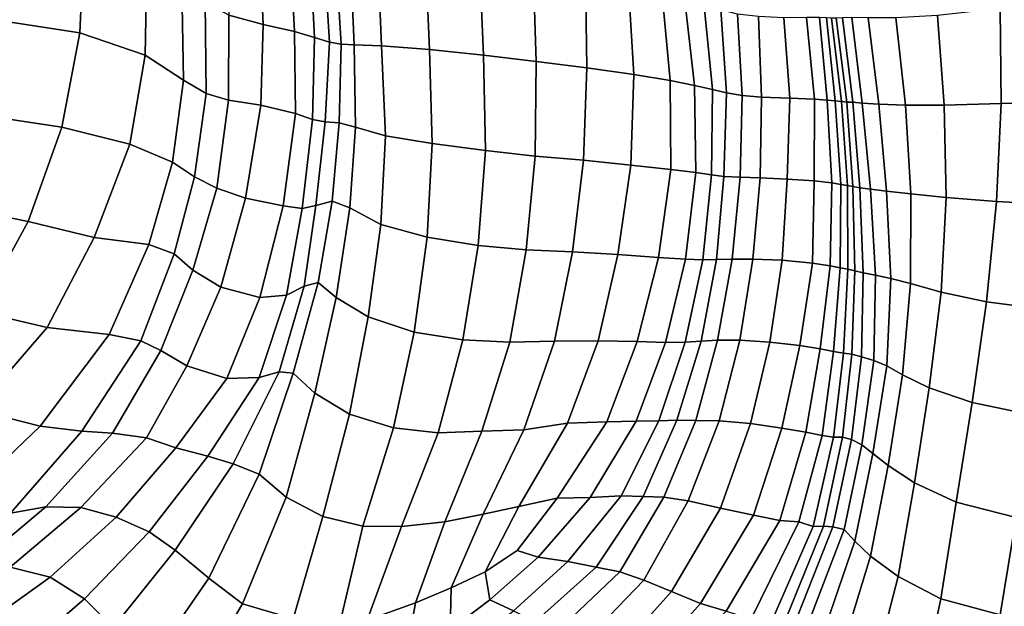
# Model space of a CAD drawing. Units: inches. Extents: x 0 to 20.2, y 0 to 9.7.
# Drawn here: x 17.7 to 18.4, y 2.7 to 3.1 of the extents above; entities that cross this region are included whole.
import ezdxf

# ---------------------------------------------------------------- set-up
doc = ezdxf.new("R2010")
doc.units = ezdxf.units.IN
doc.header["$MEASUREMENT"] = 0

msp = doc.modelspace()

# ---------------------------------------------------------------- linework, layer by layer
for points in [[(17.72726, 3.07495, 0.42256), (17.78168, 3.06663, 0.42748), (17.78478, 3.13622, 0.4085), (17.7278, 3.14497, 0.41022)], [(17.78478, 3.13622, 0.4085), (17.78168, 3.06663, 0.42748), (17.82828, 3.05088, 0.4081), (17.82941, 3.11567, 0.39184)], [(17.9101, 3.12569, 0.3014), (17.88621, 3.13414, 0.30716), (17.88791, 3.07919, 0.31701), (17.91243, 3.07264, 0.30799)], [(17.91243, 3.07264, 0.30799), (17.93486, 3.06771, 0.32416), (17.93201, 3.12211, 0.31884), (17.9101, 3.12569, 0.3014)], [(17.93201, 3.12211, 0.31884), (17.93486, 3.06771, 0.32416), (17.94904, 3.06344, 0.34835), (17.94638, 3.11919, 0.34368)], [(17.99705, 3.05748, 0.48691), (17.99429, 3.12079, 0.47971), (17.97489, 3.11808, 0.44354), (17.97743, 3.05809, 0.4483)], [(18.02841, 3.12102, 0.49761), (17.99429, 3.12079, 0.47971), (17.99705, 3.05748, 0.48691), (18.0312, 3.05484, 0.50691)], [(18.0312, 3.05484, 0.50691), (18.06985, 3.05081, 0.50086), (18.06693, 3.11741, 0.49175), (18.02841, 3.12102, 0.49761)], [(17.85438, 3.10001, 0.36545), (17.82941, 3.11567, 0.39184), (17.82828, 3.05088, 0.4081), (17.85558, 3.03284, 0.3749)], [(17.95633, 3.11666, 0.37111), (17.94638, 3.11919, 0.34368), (17.94904, 3.06344, 0.34835), (17.95974, 3.05996, 0.37601)], [(17.96464, 3.11615, 0.40415), (17.95633, 3.11666, 0.37111), (17.95974, 3.05996, 0.37601), (17.96809, 3.05865, 0.40771)], [(17.96809, 3.05865, 0.40771), (17.97743, 3.05809, 0.4483), (17.97489, 3.11808, 0.44354), (17.96464, 3.11615, 0.40415)], [(18.10725, 3.04628, 0.48169), (18.10527, 3.11311, 0.4759), (18.06693, 3.11741, 0.49175), (18.06985, 3.05081, 0.50086)], [(18.14252, 3.10671, 0.4472), (18.10527, 3.11311, 0.4759), (18.10725, 3.04628, 0.48169), (18.14348, 3.04178, 0.45472)], [(18.14348, 3.04178, 0.45472), (18.17709, 3.03697, 0.42247), (18.17337, 3.09987, 0.41301), (18.14252, 3.10671, 0.4472)], [(17.85558, 3.03284, 0.3749), (17.87181, 3.02343, 0.34601), (17.87114, 3.08827, 0.3386), (17.85438, 3.10001, 0.36545)], [(18.2029, 3.03263, 0.38912), (18.1974, 3.0941, 0.38074), (18.17337, 3.09987, 0.41301), (18.17709, 3.03697, 0.42247)], [(18.21355, 3.08975, 0.35394), (18.1974, 3.0941, 0.38074), (18.2029, 3.03263, 0.38912), (18.22048, 3.0292, 0.3595)], [(17.87181, 3.02343, 0.34601), (17.88777, 3.01874, 0.32083), (17.88791, 3.07919, 0.31701), (17.87114, 3.08827, 0.3386)], [(18.22048, 3.0292, 0.3595), (18.23314, 3.02632, 0.33183), (18.22728, 3.08605, 0.32802), (18.21355, 3.08975, 0.35394)], [(18.22728, 3.08605, 0.32802), (18.23314, 3.02632, 0.33183), (18.24321, 3.02384, 0.30579), (18.23909, 3.08305, 0.30389)], [(18.49599, 3.08888, 0.68491), (18.43848, 3.08401, 0.6536), (18.43926, 3.01624, 0.64784), (18.49271, 3.01742, 0.6804)], [(17.88791, 3.07919, 0.31701), (17.88777, 3.01874, 0.32083), (17.91079, 3.01517, 0.30323), (17.91243, 3.07264, 0.30799)], [(18.25109, 3.08011, 0.28005), (18.23909, 3.08305, 0.30389), (18.24321, 3.02384, 0.30579), (18.2545, 3.02204, 0.2826)], [(18.26824, 3.02077, 0.26174), (18.26599, 3.07827, 0.26101), (18.25109, 3.08011, 0.28005), (18.2545, 3.02204, 0.2826)], [(18.39384, 3.07912, 0.60466), (18.36413, 3.07751, 0.54607), (18.37105, 3.01504, 0.54075), (18.39866, 3.01513, 0.5994)], [(18.43926, 3.01624, 0.64784), (18.43848, 3.08401, 0.6536), (18.39384, 3.07912, 0.60466), (18.39866, 3.01513, 0.5994)], [(17.72726, 3.07495, 0.42256), (17.7164, 3.00725, 0.42828), (17.76877, 2.99938, 0.44053), (17.78168, 3.06663, 0.42748)], [(17.91243, 3.07264, 0.30799), (17.91079, 3.01517, 0.30323), (17.93545, 3.00908, 0.31531), (17.93486, 3.06771, 0.32416)], [(18.28409, 3.07744, 0.25357), (18.26599, 3.07827, 0.26101), (18.26824, 3.02077, 0.26174), (18.28841, 3.02001, 0.24674)], [(18.28841, 3.02001, 0.24674), (18.30609, 3.0194, 0.26212), (18.3003, 3.07757, 0.26437), (18.28409, 3.07744, 0.25357)], [(18.30609, 3.0194, 0.26212), (18.31518, 3.01873, 0.28478), (18.30964, 3.07773, 0.28564), (18.3003, 3.07757, 0.26437)], [(18.3207, 3.01813, 0.3097), (18.31465, 3.07749, 0.31033), (18.30964, 3.07773, 0.28564), (18.31518, 3.01873, 0.28478)], [(18.31817, 3.07722, 0.33679), (18.31465, 3.07749, 0.31033), (18.3207, 3.01813, 0.3097), (18.32518, 3.01764, 0.33648)], [(18.32518, 3.01764, 0.33648), (18.32899, 3.01735, 0.36512), (18.32158, 3.07717, 0.36578), (18.31817, 3.07722, 0.33679)], [(18.33343, 3.01719, 0.39769), (18.32598, 3.07743, 0.39941), (18.32158, 3.07717, 0.36578), (18.32899, 3.01735, 0.36512)], [(18.33258, 3.07755, 0.43778), (18.32598, 3.07743, 0.39941), (18.33343, 3.01719, 0.39769), (18.34012, 3.01659, 0.43524)], [(18.34012, 3.01659, 0.43524), (18.35194, 3.01584, 0.48258), (18.34423, 3.07745, 0.48665), (18.33258, 3.07755, 0.43778)], [(18.37105, 3.01504, 0.54075), (18.36413, 3.07751, 0.54607), (18.34423, 3.07745, 0.48665), (18.35194, 3.01584, 0.48258)], [(17.82828, 3.05088, 0.4081), (17.78168, 3.06663, 0.42748), (17.76877, 2.99938, 0.44053), (17.81723, 2.98728, 0.42527)], [(17.94904, 3.06344, 0.34835), (17.93486, 3.06771, 0.32416), (17.93545, 3.00908, 0.31531), (17.94779, 3.00476, 0.34211)], [(17.94779, 3.00476, 0.34211), (17.95664, 3.00328, 0.36912), (17.95974, 3.05996, 0.37601), (17.94904, 3.06344, 0.34835)], [(17.95664, 3.00328, 0.36912), (17.96678, 3.00258, 0.40338), (17.96809, 3.05865, 0.40771), (17.95974, 3.05996, 0.37601)], [(17.97834, 2.99946, 0.44712), (17.97743, 3.05809, 0.4483), (17.96809, 3.05865, 0.40771), (17.96678, 3.00258, 0.40338)], [(17.99705, 3.05748, 0.48691), (17.97743, 3.05809, 0.4483), (17.97834, 2.99946, 0.44712), (17.99972, 2.99326, 0.48745)], [(17.99972, 2.99326, 0.48745), (18.03303, 2.98785, 0.50852), (18.0312, 3.05484, 0.50691), (17.99705, 3.05748, 0.48691)], [(17.81723, 2.98728, 0.42527), (17.84767, 2.97451, 0.38683), (17.85558, 3.03284, 0.3749), (17.82828, 3.05088, 0.4081)], [(18.07119, 2.98275, 0.50277), (18.06985, 3.05081, 0.50086), (18.0312, 3.05484, 0.50691), (18.03303, 2.98785, 0.50852)], [(18.10725, 3.04628, 0.48169), (18.06985, 3.05081, 0.50086), (18.07119, 2.98275, 0.50277), (18.10673, 2.97881, 0.48039)], [(18.10673, 2.97881, 0.48039), (18.14111, 2.97577, 0.45319), (18.14348, 3.04178, 0.45472), (18.10725, 3.04628, 0.48169)], [(18.17496, 2.97229, 0.4227), (18.17709, 3.03697, 0.42247), (18.14348, 3.04178, 0.45472), (18.14111, 2.97577, 0.45319)], [(18.2029, 3.03263, 0.38912), (18.17709, 3.03697, 0.42247), (18.17496, 2.97229, 0.4227), (18.20356, 2.96924, 0.38933)], [(17.84767, 2.97451, 0.38683), (17.86345, 2.96386, 0.35348), (17.87181, 3.02343, 0.34601), (17.85558, 3.03284, 0.3749)], [(18.20356, 2.96924, 0.38933), (18.22127, 2.96708, 0.35864), (18.22048, 3.0292, 0.3595), (18.2029, 3.03263, 0.38912)], [(18.22048, 3.0292, 0.3595), (18.22127, 2.96708, 0.35864), (18.23256, 2.96548, 0.33097), (18.23314, 3.02632, 0.33183)], [(17.87181, 3.02343, 0.34601), (17.86345, 2.96386, 0.35348), (17.8793, 2.9558, 0.32305), (17.88777, 3.01874, 0.32083)], [(18.24321, 3.02384, 0.30579), (18.23314, 3.02632, 0.33183), (18.23256, 2.96548, 0.33097), (18.24138, 2.96432, 0.30415)], [(18.25287, 2.96378, 0.28062), (18.2545, 3.02204, 0.2826), (18.24321, 3.02384, 0.30579), (18.24138, 2.96432, 0.30415)], [(17.91079, 3.01517, 0.30323), (17.88777, 3.01874, 0.32083), (17.8793, 2.9558, 0.32305), (17.89977, 2.94864, 0.29866)], [(17.93545, 3.00908, 0.31531), (17.91079, 3.01517, 0.30323), (17.89977, 2.94864, 0.29866), (17.92686, 2.94326, 0.30498)], [(18.26824, 3.02077, 0.26174), (18.2545, 3.02204, 0.2826), (18.25287, 2.96378, 0.28062), (18.26717, 2.96314, 0.26025)], [(18.26717, 2.96314, 0.26025), (18.28662, 2.96239, 0.25039), (18.28841, 3.02001, 0.24674), (18.26824, 3.02077, 0.26174)], [(18.30587, 2.96106, 0.26014), (18.30609, 3.0194, 0.26212), (18.28841, 3.02001, 0.24674), (18.28662, 2.96239, 0.25039)], [(18.31832, 2.9597, 0.28089), (18.31518, 3.01873, 0.28478), (18.30609, 3.0194, 0.26212), (18.30587, 2.96106, 0.26014)], [(18.3207, 3.01813, 0.3097), (18.31518, 3.01873, 0.28478), (18.31832, 2.9597, 0.28089), (18.32489, 2.95856, 0.30525)], [(18.32489, 2.95856, 0.30525), (18.32959, 2.95781, 0.33169), (18.32518, 3.01764, 0.33648), (18.3207, 3.01813, 0.3097)], [(18.33348, 2.95707, 0.36013), (18.32899, 3.01735, 0.36512), (18.32518, 3.01764, 0.33648), (18.32959, 2.95781, 0.33169)], [(18.33343, 3.01719, 0.39769), (18.32899, 3.01735, 0.36512), (18.33348, 2.95707, 0.36013), (18.33846, 2.9562, 0.39298)], [(18.33846, 2.9562, 0.39298), (18.34602, 2.95511, 0.43185), (18.34012, 3.01659, 0.43524), (18.33343, 3.01719, 0.39769)], [(18.35739, 2.95376, 0.47731), (18.35194, 3.01584, 0.48258), (18.34012, 3.01659, 0.43524), (18.34602, 2.95511, 0.43185)], [(18.37105, 3.01504, 0.54075), (18.35194, 3.01584, 0.48258), (18.35739, 2.95376, 0.47731), (18.37478, 2.95181, 0.5333)], [(18.37478, 2.95181, 0.5333), (18.39998, 2.94921, 0.59085), (18.39866, 3.01513, 0.5994), (18.37105, 3.01504, 0.54075)], [(18.43601, 2.94633, 0.63868), (18.43926, 3.01624, 0.64784), (18.39866, 3.01513, 0.5994), (18.39998, 2.94921, 0.59085)], [(18.49271, 3.01742, 0.6804), (18.43926, 3.01624, 0.64784), (18.43601, 2.94633, 0.63868), (18.48509, 2.94382, 0.67208)], [(17.92686, 2.94326, 0.30498), (17.94032, 2.94148, 0.33499), (17.94779, 3.00476, 0.34211), (17.93545, 3.00908, 0.31531)], [(17.76877, 2.99938, 0.44053), (17.7164, 3.00725, 0.42828), (17.69447, 2.94223, 0.429), (17.74482, 2.93218, 0.44475)], [(17.95012, 2.94349, 0.36692), (17.95664, 3.00328, 0.36912), (17.94779, 3.00476, 0.34211), (17.94032, 2.94148, 0.33499)], [(17.96184, 2.94663, 0.40492), (17.96678, 3.00258, 0.40338), (17.95664, 3.00328, 0.36912), (17.95012, 2.94349, 0.36692)], [(17.97834, 2.99946, 0.44712), (17.96678, 3.00258, 0.40338), (17.96184, 2.94663, 0.40492), (17.97441, 2.9418, 0.44657)], [(17.74482, 2.93218, 0.44475), (17.79179, 2.92063, 0.43489), (17.81723, 2.98728, 0.42527), (17.76877, 2.99938, 0.44053)], [(17.97441, 2.9418, 0.44657), (17.99641, 2.93007, 0.48445), (17.99972, 2.99326, 0.48745), (17.97834, 2.99946, 0.44712)], [(17.79179, 2.92063, 0.43489), (17.83092, 2.91573, 0.40155), (17.84767, 2.97451, 0.38683), (17.81723, 2.98728, 0.42527)], [(18.02947, 2.92086, 0.5011), (18.03303, 2.98785, 0.50852), (17.99972, 2.99326, 0.48745), (17.99641, 2.93007, 0.48445)], [(18.07119, 2.98275, 0.50277), (18.03303, 2.98785, 0.50852), (18.02947, 2.92086, 0.5011), (18.066, 2.91498, 0.49385)], [(18.066, 2.91498, 0.49385), (18.10031, 2.91194, 0.47278), (18.10673, 2.97881, 0.48039), (18.07119, 2.98275, 0.50277)], [(17.84767, 2.97451, 0.38683), (17.83092, 2.91573, 0.40155), (17.84886, 2.90898, 0.36788), (17.86345, 2.96386, 0.35348)], [(18.13321, 2.91053, 0.44496), (18.14111, 2.97577, 0.45319), (18.10673, 2.97881, 0.48039), (18.10031, 2.91194, 0.47278)], [(18.17496, 2.97229, 0.4227), (18.14111, 2.97577, 0.45319), (18.13321, 2.91053, 0.44496), (18.16575, 2.90865, 0.41351)], [(18.16575, 2.90865, 0.41351), (18.19476, 2.90652, 0.38055), (18.20356, 2.96924, 0.38933), (18.17496, 2.97229, 0.4227)], [(18.20356, 2.96924, 0.38933), (18.19476, 2.90652, 0.38055), (18.21401, 2.9052, 0.3517), (18.22127, 2.96708, 0.35864)], [(18.23256, 2.96548, 0.33097), (18.22127, 2.96708, 0.35864), (18.21401, 2.9052, 0.3517), (18.22642, 2.9048, 0.32417)], [(17.8793, 2.9558, 0.32305), (17.86345, 2.96386, 0.35348), (17.84886, 2.90898, 0.36788), (17.86227, 2.89733, 0.34028)], [(18.23605, 2.90497, 0.29775), (18.24138, 2.96432, 0.30415), (18.23256, 2.96548, 0.33097), (18.22642, 2.9048, 0.32417)], [(18.25287, 2.96378, 0.28062), (18.24138, 2.96432, 0.30415), (18.23605, 2.90497, 0.29775), (18.24732, 2.90534, 0.27403)], [(18.24732, 2.90534, 0.27403), (18.26208, 2.90532, 0.25352), (18.26717, 2.96314, 0.26025), (18.25287, 2.96378, 0.28062)], [(18.2829, 2.90445, 0.24157), (18.28662, 2.96239, 0.25039), (18.26717, 2.96314, 0.26025), (18.26208, 2.90532, 0.25352)], [(18.30587, 2.96106, 0.26014), (18.28662, 2.96239, 0.25039), (18.2829, 2.90445, 0.24157), (18.30455, 2.90238, 0.25106)], [(18.30455, 2.90238, 0.25106), (18.31722, 2.90051, 0.27283), (18.31832, 2.9597, 0.28089), (18.30587, 2.96106, 0.26014)], [(18.31722, 2.90051, 0.27283), (18.32441, 2.89914, 0.29741), (18.32489, 2.95856, 0.30525), (18.31832, 2.9597, 0.28089)], [(17.89977, 2.94864, 0.29866), (17.8793, 2.9558, 0.32305), (17.86227, 2.89733, 0.34028), (17.88229, 2.88531, 0.3189)], [(18.32986, 2.89799, 0.32368), (18.32959, 2.95781, 0.33169), (18.32489, 2.95856, 0.30525), (18.32441, 2.89914, 0.29741)], [(18.33348, 2.95707, 0.36013), (18.32959, 2.95781, 0.33169), (18.32986, 2.89799, 0.32368), (18.33491, 2.89687, 0.35248)], [(18.33491, 2.89687, 0.35248), (18.34085, 2.89552, 0.3861), (18.33846, 2.9562, 0.39298), (18.33348, 2.95707, 0.36013)], [(18.34961, 2.89379, 0.42561), (18.34602, 2.95511, 0.43185), (18.33846, 2.9562, 0.39298), (18.34085, 2.89552, 0.3861)], [(18.35739, 2.95376, 0.47731), (18.34602, 2.95511, 0.43185), (18.34961, 2.89379, 0.42561), (18.36054, 2.89137, 0.47008)], [(18.36054, 2.89137, 0.47008), (18.3746, 2.88778, 0.52301), (18.37478, 2.95181, 0.5333), (18.35739, 2.95376, 0.47731)], [(17.88229, 2.88531, 0.3189), (17.91019, 2.8778, 0.32134), (17.92686, 2.94326, 0.30498), (17.89977, 2.94864, 0.29866)], [(17.9418, 2.88592, 0.37659), (17.95173, 2.8885, 0.41118), (17.96184, 2.94663, 0.40492), (17.95012, 2.94349, 0.36692)], [(17.95173, 2.8885, 0.41118), (17.96448, 2.87797, 0.44903), (17.97441, 2.9418, 0.44657), (17.96184, 2.94663, 0.40492)], [(18.39635, 2.88158, 0.57985), (18.39998, 2.94921, 0.59085), (18.37478, 2.95181, 0.5333), (18.3746, 2.88778, 0.52301)], [(18.43601, 2.94633, 0.63868), (18.39998, 2.94921, 0.59085), (18.39635, 2.88158, 0.57985), (18.42872, 2.87486, 0.62716)], [(18.42872, 2.87486, 0.62716), (18.47472, 2.86881, 0.65848), (18.48509, 2.94382, 0.67208), (18.43601, 2.94633, 0.63868)], [(17.65761, 2.88408, 0.41107), (17.70952, 2.86794, 0.43655), (17.74482, 2.93218, 0.44475), (17.69447, 2.94223, 0.429)], [(17.92918, 2.87953, 0.34613), (17.94032, 2.94148, 0.33499), (17.92686, 2.94326, 0.30498), (17.91019, 2.8778, 0.32134)], [(17.95012, 2.94349, 0.36692), (17.94032, 2.94148, 0.33499), (17.92918, 2.87953, 0.34613), (17.9418, 2.88592, 0.37659)], [(17.98734, 2.86405, 0.47772), (17.99641, 2.93007, 0.48445), (17.97441, 2.9418, 0.44657), (17.96448, 2.87797, 0.44903)], [(17.70952, 2.86794, 0.43655), (17.75833, 2.85641, 0.43348), (17.79179, 2.92063, 0.43489), (17.74482, 2.93218, 0.44475)], [(18.02947, 2.92086, 0.5011), (17.99641, 2.93007, 0.48445), (17.98734, 2.86405, 0.47772), (18.02032, 2.85321, 0.48848)], [(17.79179, 2.92063, 0.43489), (17.75833, 2.85641, 0.43348), (17.80244, 2.85137, 0.40858), (17.83092, 2.91573, 0.40155)], [(18.02032, 2.85321, 0.48848), (18.05509, 2.84773, 0.47972), (18.066, 2.91498, 0.49385), (18.02947, 2.92086, 0.5011)], [(17.84886, 2.90898, 0.36788), (17.83092, 2.91573, 0.40155), (17.80244, 2.85137, 0.40858), (17.82504, 2.84699, 0.38182)], [(18.08846, 2.84606, 0.4601), (18.10031, 2.91194, 0.47278), (18.066, 2.91498, 0.49385), (18.05509, 2.84773, 0.47972)], [(18.13321, 2.91053, 0.44496), (18.10031, 2.91194, 0.47278), (18.08846, 2.84606, 0.4601), (18.1204, 2.84663, 0.43331)], [(18.1204, 2.84663, 0.43331), (18.15162, 2.847, 0.40163), (18.16575, 2.90865, 0.41351), (18.13321, 2.91053, 0.44496)], [(17.86227, 2.89733, 0.34028), (17.84886, 2.90898, 0.36788), (17.82504, 2.84699, 0.38182), (17.83943, 2.84018, 0.3567)], [(18.16575, 2.90865, 0.41351), (18.15162, 2.847, 0.40163), (18.17935, 2.84657, 0.36909), (18.19476, 2.90652, 0.38055)], [(18.21401, 2.9052, 0.3517), (18.19476, 2.90652, 0.38055), (18.17935, 2.84657, 0.36909), (18.19958, 2.84572, 0.34026)], [(18.2138, 2.84602, 0.31351), (18.22642, 2.9048, 0.32417), (18.21401, 2.9052, 0.3517), (18.19958, 2.84572, 0.34026)], [(18.23605, 2.90497, 0.29775), (18.22642, 2.9048, 0.32417), (18.2138, 2.84602, 0.31351), (18.22524, 2.84669, 0.28771)], [(18.22524, 2.84669, 0.28771), (18.23687, 2.84737, 0.26396), (18.24732, 2.90534, 0.27403), (18.23605, 2.90497, 0.29775)], [(18.25281, 2.84754, 0.24466), (18.26208, 2.90532, 0.25352), (18.24732, 2.90534, 0.27403), (18.23687, 2.84737, 0.26396)], [(18.2829, 2.90445, 0.24157), (18.26208, 2.90532, 0.25352), (18.25281, 2.84754, 0.24466), (18.27413, 2.84613, 0.23634)], [(18.27413, 2.84613, 0.23634), (18.29544, 2.84364, 0.2433), (18.30455, 2.90238, 0.25106), (18.2829, 2.90445, 0.24157)], [(17.83943, 2.84018, 0.3567), (17.85811, 2.82902, 0.33591), (17.88229, 2.88531, 0.3189), (17.86227, 2.89733, 0.34028)], [(18.31009, 2.8412, 0.26264), (18.31722, 2.90051, 0.27283), (18.30455, 2.90238, 0.25106), (18.29544, 2.84364, 0.2433)], [(18.3196, 2.83946, 0.28625), (18.32441, 2.89914, 0.29741), (18.31722, 2.90051, 0.27283), (18.31009, 2.8412, 0.26264)], [(18.32986, 2.89799, 0.32368), (18.32441, 2.89914, 0.29741), (18.3196, 2.83946, 0.28625), (18.32674, 2.83826, 0.3123)], [(18.32674, 2.83826, 0.3123), (18.33272, 2.8374, 0.34234), (18.33491, 2.89687, 0.35248), (18.32986, 2.89799, 0.32368)], [(18.33955, 2.83557, 0.37737), (18.34085, 2.89552, 0.3861), (18.33491, 2.89687, 0.35248), (18.33272, 2.8374, 0.34234)], [(18.34961, 2.89379, 0.42561), (18.34085, 2.89552, 0.3861), (18.33955, 2.83557, 0.37737), (18.34826, 2.83282, 0.41642)], [(18.34826, 2.83282, 0.41642), (18.35759, 2.82907, 0.45908), (18.36054, 2.89137, 0.47008), (18.34961, 2.89379, 0.42561)], [(18.36875, 2.8226, 0.51012), (18.3746, 2.88778, 0.52301), (18.36054, 2.89137, 0.47008), (18.35759, 2.82907, 0.45908)], [(17.88655, 2.82014, 0.33698), (17.91019, 2.8778, 0.32134), (17.88229, 2.88531, 0.3189), (17.85811, 2.82902, 0.33591)], [(17.90956, 2.82079, 0.35824), (17.92382, 2.82494, 0.38523), (17.9418, 2.88592, 0.37659), (17.92918, 2.87953, 0.34613)], [(17.93399, 2.82399, 0.41352), (17.95173, 2.8885, 0.41118), (17.9418, 2.88592, 0.37659), (17.92382, 2.82494, 0.38523)], [(17.94934, 2.80975, 0.4434), (17.96448, 2.87797, 0.44903), (17.95173, 2.8885, 0.41118), (17.93399, 2.82399, 0.41352)], [(18.39635, 2.88158, 0.57985), (18.3746, 2.88778, 0.52301), (18.36875, 2.8226, 0.51012), (18.38794, 2.81339, 0.56617)], [(18.38794, 2.81339, 0.56617), (18.4185, 2.80304, 0.61184), (18.42872, 2.87486, 0.62716), (18.39635, 2.88158, 0.57985)], [(17.92918, 2.87953, 0.34613), (17.91019, 2.8778, 0.32134), (17.88655, 2.82014, 0.33698), (17.90956, 2.82079, 0.35824)], [(17.98734, 2.86405, 0.47772), (17.96448, 2.87797, 0.44903), (17.94934, 2.80975, 0.4434), (17.97408, 2.79467, 0.46299)], [(18.42872, 2.87486, 0.62716), (18.4185, 2.80304, 0.61184), (18.46297, 2.79374, 0.6404), (18.47472, 2.86881, 0.65848)], [(17.70952, 2.86794, 0.43655), (17.66034, 2.81507, 0.40992), (17.70732, 2.79768, 0.42), (17.75833, 2.85641, 0.43348)], [(17.97408, 2.79467, 0.46299), (18.00543, 2.7848, 0.46683), (18.02032, 2.85321, 0.48848), (17.98734, 2.86405, 0.47772)], [(17.80244, 2.85137, 0.40858), (17.75833, 2.85641, 0.43348), (17.70732, 2.79768, 0.42), (17.75322, 2.78619, 0.40876)], [(17.78295, 2.7826, 0.3832), (17.82504, 2.84699, 0.38182), (17.80244, 2.85137, 0.40858), (17.75322, 2.78619, 0.40876)], [(17.83943, 2.84018, 0.3567), (17.82504, 2.84699, 0.38182), (17.78295, 2.7826, 0.3832), (17.80502, 2.78099, 0.36058)], [(18.03728, 2.78142, 0.45748), (18.05509, 2.84773, 0.47972), (18.02032, 2.85321, 0.48848), (18.00543, 2.7848, 0.46683)], [(18.08846, 2.84606, 0.4601), (18.05509, 2.84773, 0.47972), (18.03728, 2.78142, 0.45748), (18.06853, 2.78259, 0.44023)], [(18.06853, 2.78259, 0.44023), (18.09863, 2.78346, 0.41586), (18.1204, 2.84663, 0.43331), (18.08846, 2.84606, 0.4601)], [(18.1204, 2.84663, 0.43331), (18.09863, 2.78346, 0.41586), (18.12982, 2.7883, 0.38841), (18.15162, 2.847, 0.40163)], [(18.17935, 2.84657, 0.36909), (18.15162, 2.847, 0.40163), (18.12982, 2.7883, 0.38841), (18.15775, 2.78929, 0.35811)], [(18.17863, 2.78965, 0.32956), (18.19958, 2.84572, 0.34026), (18.17935, 2.84657, 0.36909), (18.15775, 2.78929, 0.35811)], [(18.19479, 2.79001, 0.30245), (18.20771, 2.79044, 0.27639), (18.22524, 2.84669, 0.28771), (18.2138, 2.84602, 0.31351)], [(18.22138, 2.79025, 0.25238), (18.23687, 2.84737, 0.26396), (18.22524, 2.84669, 0.28771), (18.20771, 2.79044, 0.27639)], [(18.25281, 2.84754, 0.24466), (18.23687, 2.84737, 0.26396), (18.22138, 2.79025, 0.25238), (18.23788, 2.78987, 0.23309)], [(18.23788, 2.78987, 0.23309), (18.26026, 2.78801, 0.22441), (18.27413, 2.84613, 0.23634), (18.25281, 2.84754, 0.24466)], [(17.82913, 2.77785, 0.34517), (17.85811, 2.82902, 0.33591), (17.83943, 2.84018, 0.3567), (17.80502, 2.78099, 0.36058)], [(18.2138, 2.84602, 0.31351), (18.19958, 2.84572, 0.34026), (18.17863, 2.78965, 0.32956), (18.19479, 2.79001, 0.30245)], [(18.28281, 2.78477, 0.23102), (18.29544, 2.84364, 0.2433), (18.27413, 2.84613, 0.23634), (18.26026, 2.78801, 0.22441)], [(18.31009, 2.8412, 0.26264), (18.29544, 2.84364, 0.2433), (18.28281, 2.78477, 0.23102), (18.29989, 2.78179, 0.24848)], [(18.29989, 2.78179, 0.24848), (18.31156, 2.77949, 0.27127), (18.3196, 2.83946, 0.28625), (18.31009, 2.8412, 0.26264)], [(18.31156, 2.77949, 0.27127), (18.31961, 2.77832, 0.29777), (18.32674, 2.83826, 0.3123), (18.3196, 2.83946, 0.28625)], [(18.32604, 2.77832, 0.33037), (18.33272, 2.8374, 0.34234), (18.32674, 2.83826, 0.3123), (18.31961, 2.77832, 0.29777)], [(18.33955, 2.83557, 0.37737), (18.33272, 2.8374, 0.34234), (18.32604, 2.77832, 0.33037), (18.33251, 2.7765, 0.36591)], [(18.33251, 2.7765, 0.36591), (18.3398, 2.77277, 0.40398), (18.34826, 2.83282, 0.41642), (18.33955, 2.83557, 0.37737)], [(18.34767, 2.76665, 0.44491), (18.35759, 2.82907, 0.45908), (18.34826, 2.83282, 0.41642), (18.3398, 2.77277, 0.40398)], [(17.88655, 2.82014, 0.33698), (17.85811, 2.82902, 0.33591), (17.82913, 2.77785, 0.34517), (17.85011, 2.77063, 0.34205)], [(18.36875, 2.8226, 0.51012), (18.35759, 2.82907, 0.45908), (18.34767, 2.76665, 0.44491), (18.35862, 2.75796, 0.49485)], [(17.85011, 2.77063, 0.34205), (17.87309, 2.76468, 0.3535), (17.90956, 2.82079, 0.35824), (17.88655, 2.82014, 0.33698)], [(17.89097, 2.75933, 0.37587), (17.92382, 2.82494, 0.38523), (17.90956, 2.82079, 0.35824), (17.87309, 2.76468, 0.3535)], [(17.93399, 2.82399, 0.41352), (17.92382, 2.82494, 0.38523), (17.89097, 2.75933, 0.37587), (17.90961, 2.75179, 0.40573)], [(17.90961, 2.75179, 0.40573), (17.92879, 2.73546, 0.42433), (17.94934, 2.80975, 0.4434), (17.93399, 2.82399, 0.41352)], [(18.35862, 2.75796, 0.49485), (18.37741, 2.74557, 0.54847), (18.38794, 2.81339, 0.56617), (18.36875, 2.8226, 0.51012)], [(18.38794, 2.81339, 0.56617), (18.37741, 2.74557, 0.54847), (18.40712, 2.73181, 0.59175), (18.4185, 2.80304, 0.61184)], [(17.92879, 2.73546, 0.42433), (17.95501, 2.72155, 0.4337), (17.97408, 2.79467, 0.46299), (17.94934, 2.80975, 0.4434)], [(17.70732, 2.79768, 0.42), (17.6485, 2.74853, 0.39033), (17.69433, 2.72972, 0.39175), (17.75322, 2.78619, 0.40876)], [(18.46297, 2.79374, 0.6404), (18.4185, 2.80304, 0.61184), (18.40712, 2.73181, 0.59175), (18.45006, 2.72082, 0.61937)], [(17.98354, 2.71471, 0.43182), (18.00543, 2.7848, 0.46683), (17.97408, 2.79467, 0.46299), (17.95501, 2.72155, 0.4337)], [(18.18378, 2.73599, 0.26958), (18.20771, 2.79044, 0.27639), (18.19479, 2.79001, 0.30245), (18.16802, 2.73651, 0.29581)], [(18.22138, 2.79025, 0.25238), (18.20771, 2.79044, 0.27639), (18.18378, 2.73599, 0.26958), (18.19845, 2.73535, 0.24454)], [(18.19845, 2.73535, 0.24454), (18.21593, 2.73273, 0.22315), (18.23788, 2.78987, 0.23309), (18.22138, 2.79025, 0.25238)], [(17.69433, 2.72972, 0.39175), (17.73224, 2.7241, 0.37217), (17.78295, 2.7826, 0.3832), (17.75322, 2.78619, 0.40876)], [(18.03728, 2.78142, 0.45748), (18.00543, 2.7848, 0.46683), (17.98354, 2.71471, 0.43182), (18.01131, 2.71443, 0.42324)], [(18.06853, 2.78259, 0.44023), (18.04209, 2.71779, 0.4072), (18.06952, 2.72334, 0.38975), (18.09863, 2.78346, 0.41586)], [(18.12982, 2.7883, 0.38841), (18.09863, 2.78346, 0.41586), (18.06952, 2.72334, 0.38975), (18.09504, 2.72868, 0.37101)], [(18.12236, 2.73476, 0.3499), (18.15775, 2.78929, 0.35811), (18.12982, 2.7883, 0.38841), (18.09504, 2.72868, 0.37101)], [(18.17863, 2.78965, 0.32956), (18.15775, 2.78929, 0.35811), (18.12236, 2.73476, 0.3499), (18.1458, 2.73528, 0.32505)], [(18.1458, 2.73528, 0.32505), (18.16802, 2.73651, 0.29581), (18.19479, 2.79001, 0.30245), (18.17863, 2.78965, 0.32956)], [(18.2389, 2.72765, 0.21109), (18.26026, 2.78801, 0.22441), (18.23788, 2.78987, 0.23309), (18.21593, 2.73273, 0.22315)], [(18.28281, 2.78477, 0.23102), (18.26026, 2.78801, 0.22441), (18.2389, 2.72765, 0.21109), (18.26244, 2.72254, 0.21506)], [(18.26244, 2.72254, 0.21506), (18.28127, 2.71883, 0.22935), (18.29989, 2.78179, 0.24848), (18.28281, 2.78477, 0.23102)], [(17.73224, 2.7241, 0.37217), (17.7574, 2.72862, 0.34804), (17.80502, 2.78099, 0.36058), (17.78295, 2.7826, 0.3832)], [(17.78233, 2.72802, 0.33287), (17.82913, 2.77785, 0.34517), (17.80502, 2.78099, 0.36058), (17.7574, 2.72862, 0.34804)], [(17.85011, 2.77063, 0.34205), (17.82913, 2.77785, 0.34517), (17.78233, 2.72802, 0.33287), (17.80745, 2.72122, 0.32885)], [(18.01131, 2.71443, 0.42324), (18.04209, 2.71779, 0.4072), (18.06853, 2.78259, 0.44023), (18.03728, 2.78142, 0.45748)], [(18.29495, 2.71785, 0.25141), (18.31156, 2.77949, 0.27127), (18.29989, 2.78179, 0.24848), (18.28127, 2.71883, 0.22935)], [(18.30502, 2.71445, 0.28068), (18.31961, 2.77832, 0.29777), (18.31156, 2.77949, 0.27127), (18.29495, 2.71785, 0.25141)], [(18.32604, 2.77832, 0.33037), (18.31961, 2.77832, 0.29777), (18.30502, 2.71445, 0.28068), (18.31253, 2.71477, 0.31245)], [(18.31253, 2.71477, 0.31245), (18.31901, 2.71439, 0.34747), (18.33251, 2.7765, 0.36591), (18.32604, 2.77832, 0.33037)], [(18.32708, 2.71249, 0.38879), (18.3398, 2.77277, 0.40398), (18.33251, 2.7765, 0.36591), (18.31901, 2.71439, 0.34747)], [(17.83121, 2.71071, 0.33639), (17.87309, 2.76468, 0.3535), (17.85011, 2.77063, 0.34205), (17.80745, 2.72122, 0.32885)], [(18.34767, 2.76665, 0.44491), (18.3398, 2.77277, 0.40398), (18.32708, 2.71249, 0.38879), (18.33488, 2.70406, 0.43009)], [(17.89097, 2.75933, 0.37587), (17.87309, 2.76468, 0.3535), (17.83121, 2.71071, 0.33639), (17.84971, 2.69762, 0.35567)], [(18.33488, 2.70406, 0.43009), (18.34598, 2.69335, 0.4769), (18.35862, 2.75796, 0.49485), (18.34767, 2.76665, 0.44491)], [(17.84971, 2.69762, 0.35567), (17.87362, 2.67766, 0.37883), (17.90961, 2.75179, 0.40573), (17.89097, 2.75933, 0.37587)], [(18.35862, 2.75796, 0.49485), (18.34598, 2.69335, 0.4769), (18.36574, 2.67893, 0.52747), (18.37741, 2.74557, 0.54847)], [(17.89769, 2.65935, 0.38908), (17.92879, 2.73546, 0.42433), (17.90961, 2.75179, 0.40573), (17.87362, 2.67766, 0.37883)], [(18.40712, 2.73181, 0.59175), (18.37741, 2.74557, 0.54847), (18.36574, 2.67893, 0.52747), (18.39628, 2.663, 0.56782)], [(17.93397, 2.64853, 0.3861), (17.95501, 2.72155, 0.4337), (17.92879, 2.73546, 0.42433), (17.89769, 2.65935, 0.38908)], [(18.07094, 2.68214, 0.3485), (18.09378, 2.6975, 0.33948), (18.12236, 2.73476, 0.3499), (18.09504, 2.72868, 0.37101)], [(18.10878, 2.69257, 0.31855), (18.1458, 2.73528, 0.32505), (18.12236, 2.73476, 0.3499), (18.09378, 2.6975, 0.33948)], [(18.13, 2.68959, 0.29292), (18.16802, 2.73651, 0.29581), (18.1458, 2.73528, 0.32505), (18.10878, 2.69257, 0.31855)], [(18.18378, 2.73599, 0.26958), (18.16802, 2.73651, 0.29581), (18.13, 2.68959, 0.29292), (18.15023, 2.68557, 0.26642)], [(18.15023, 2.68557, 0.26642), (18.16707, 2.68215, 0.24461), (18.19845, 2.73535, 0.24454), (18.18378, 2.73599, 0.26958)], [(18.18426, 2.67632, 0.22574), (18.21593, 2.73273, 0.22315), (18.19845, 2.73535, 0.24454), (18.16707, 2.68215, 0.24461)], [(17.70288, 2.68297, 0.32372), (17.7574, 2.72862, 0.34804), (17.73224, 2.7241, 0.37217), (17.67034, 2.67911, 0.34248)], [(17.7319, 2.68539, 0.30749), (17.78233, 2.72802, 0.33287), (17.7574, 2.72862, 0.34804), (17.70288, 2.68297, 0.32372)], [(17.80745, 2.72122, 0.32885), (17.78233, 2.72802, 0.33287), (17.7319, 2.68539, 0.30749), (17.76036, 2.67836, 0.29989)], [(18.09504, 2.72868, 0.37101), (18.06952, 2.72334, 0.38975), (18.04667, 2.67079, 0.35727), (18.07094, 2.68214, 0.3485)], [(18.2389, 2.72765, 0.21109), (18.21593, 2.73273, 0.22315), (18.18426, 2.67632, 0.22574), (18.20406, 2.66813, 0.21444)], [(18.20406, 2.66813, 0.21444), (18.22464, 2.65961, 0.2162), (18.26244, 2.72254, 0.21506), (18.2389, 2.72765, 0.21109)], [(18.45006, 2.72082, 0.61937), (18.40712, 2.73181, 0.59175), (18.39628, 2.663, 0.56782), (18.43846, 2.65143, 0.59386)], [(17.78485, 2.66285, 0.30454), (17.83121, 2.71071, 0.33639), (17.80745, 2.72122, 0.32885), (17.76036, 2.67836, 0.29989)], [(17.98354, 2.71471, 0.43182), (17.95501, 2.72155, 0.4337), (17.93397, 2.64853, 0.3861), (17.96857, 2.65135, 0.38134)], [(18.06952, 2.72334, 0.38975), (18.04209, 2.71779, 0.4072), (18.02118, 2.66007, 0.36436), (18.04667, 2.67079, 0.35727)], [(18.24294, 2.65404, 0.22597), (18.28127, 2.71883, 0.22935), (18.26244, 2.72254, 0.21506), (18.22464, 2.65961, 0.2162)], [(18.43846, 2.65143, 0.59386), (18.48637, 2.64361, 0.60534), (18.50094, 2.71435, 0.63015), (18.45006, 2.72082, 0.61937)], [(17.96857, 2.65135, 0.38134), (17.98672, 2.64761, 0.36909), (18.01131, 2.71443, 0.42324), (17.98354, 2.71471, 0.43182)], [(18.01131, 2.71443, 0.42324), (17.98672, 2.64761, 0.36909), (18.02118, 2.66007, 0.36436), (18.04209, 2.71779, 0.4072)], [(18.29495, 2.71785, 0.25141), (18.28127, 2.71883, 0.22935), (18.24294, 2.65404, 0.22597), (18.26078, 2.6487, 0.24644)], [(18.26078, 2.6487, 0.24644), (18.2759, 2.64763, 0.27157), (18.30502, 2.71445, 0.28068), (18.29495, 2.71785, 0.25141)], [(18.2759, 2.64763, 0.27157), (18.28568, 2.64914, 0.29991), (18.31253, 2.71477, 0.31245), (18.30502, 2.71445, 0.28068)], [(18.29414, 2.65104, 0.32966), (18.31901, 2.71439, 0.34747), (18.31253, 2.71477, 0.31245), (18.28568, 2.64914, 0.29991)], [(18.32708, 2.71249, 0.38879), (18.31901, 2.71439, 0.34747), (18.29414, 2.65104, 0.32966), (18.30392, 2.65148, 0.3649)], [(17.84971, 2.69762, 0.35567), (17.83121, 2.71071, 0.33639), (17.78485, 2.66285, 0.30454), (17.80549, 2.6425, 0.31711)], [(18.30392, 2.65148, 0.3649), (18.3143, 2.64448, 0.40825), (18.33488, 2.70406, 0.43009), (18.32708, 2.71249, 0.38879)], [(18.33488, 2.70406, 0.43009), (18.3143, 2.64448, 0.40825), (18.32747, 2.63243, 0.45824), (18.34598, 2.69335, 0.4769)], [(17.83029, 2.61483, 0.32967), (17.87362, 2.67766, 0.37883), (17.84971, 2.69762, 0.35567), (17.80549, 2.6425, 0.31711)], [(18.10878, 2.69257, 0.31855), (18.09378, 2.6975, 0.33948), (18.07094, 2.68214, 0.3485), (18.07439, 2.66227, 0.31818)], [(18.09105, 2.65428, 0.28936), (18.13, 2.68959, 0.29292), (18.10878, 2.69257, 0.31855), (18.07439, 2.66227, 0.31818)], [(18.36574, 2.67893, 0.52747), (18.34598, 2.69335, 0.4769), (18.32747, 2.63243, 0.45824), (18.34944, 2.61539, 0.50596)], [(17.68164, 2.64978, 0.27475), (17.71384, 2.6451, 0.26109), (17.76036, 2.67836, 0.29989), (17.7319, 2.68539, 0.30749)], [(18.15023, 2.68557, 0.26642), (18.13, 2.68959, 0.29292), (18.09105, 2.65428, 0.28936), (18.10653, 2.64642, 0.26252)], [(18.12337, 2.6406, 0.24174), (18.16707, 2.68215, 0.24461), (18.15023, 2.68557, 0.26642), (18.10653, 2.64642, 0.26252)], [(17.73931, 2.62332, 0.26063), (17.78485, 2.66285, 0.30454), (17.76036, 2.67836, 0.29989), (17.71384, 2.6451, 0.26109)], [(18.07094, 2.68214, 0.3485), (18.04667, 2.67079, 0.35727), (18.04592, 2.64089, 0.31947), (18.07439, 2.66227, 0.31818)], [(18.18426, 2.67632, 0.22574), (18.16707, 2.68215, 0.24461), (18.12337, 2.6406, 0.24174), (18.14081, 2.63139, 0.22637)], [(18.39628, 2.663, 0.56782), (18.36574, 2.67893, 0.52747), (18.34944, 2.61539, 0.50596), (18.38238, 2.59782, 0.54392)], [(17.89769, 2.65935, 0.38908), (17.87362, 2.67766, 0.37883), (17.83029, 2.61483, 0.32967), (17.8613, 2.59796, 0.33178)], [(18.04592, 2.64089, 0.31947), (18.04667, 2.67079, 0.35727), (18.02118, 2.66007, 0.36436), (18.01383, 2.61878, 0.31524)], [(18.14081, 2.63139, 0.22637), (18.15953, 2.61854, 0.22099), (18.20406, 2.66813, 0.21444), (18.18426, 2.67632, 0.22574)], [(18.17654, 2.60617, 0.22713), (18.22464, 2.65961, 0.2162), (18.20406, 2.66813, 0.21444), (18.15953, 2.61854, 0.22099)], [(17.80549, 2.6425, 0.31711), (17.78485, 2.66285, 0.30454), (17.73931, 2.62332, 0.26063), (17.75792, 2.59741, 0.27066)], [(17.8613, 2.59796, 0.33178), (17.90294, 2.58879, 0.31506), (17.93397, 2.64853, 0.3861), (17.89769, 2.65935, 0.38908)], [(17.98672, 2.64761, 0.36909), (17.99057, 2.61268, 0.31974), (18.01383, 2.61878, 0.31524), (18.02118, 2.66007, 0.36436)], [(18.0565, 2.62689, 0.28838), (18.09105, 2.65428, 0.28936), (18.07439, 2.66227, 0.31818), (18.04592, 2.64089, 0.31947)], [(18.24294, 2.65404, 0.22597), (18.22464, 2.65961, 0.2162), (18.17654, 2.60617, 0.22713), (18.18926, 2.59818, 0.2404)], [(18.38238, 2.59782, 0.54392), (18.42489, 2.58455, 0.56732), (18.43846, 2.65143, 0.59386), (18.39628, 2.663, 0.56782)]]:
    msp.add_3dface(points)

doc.saveas('drawing.dxf')
